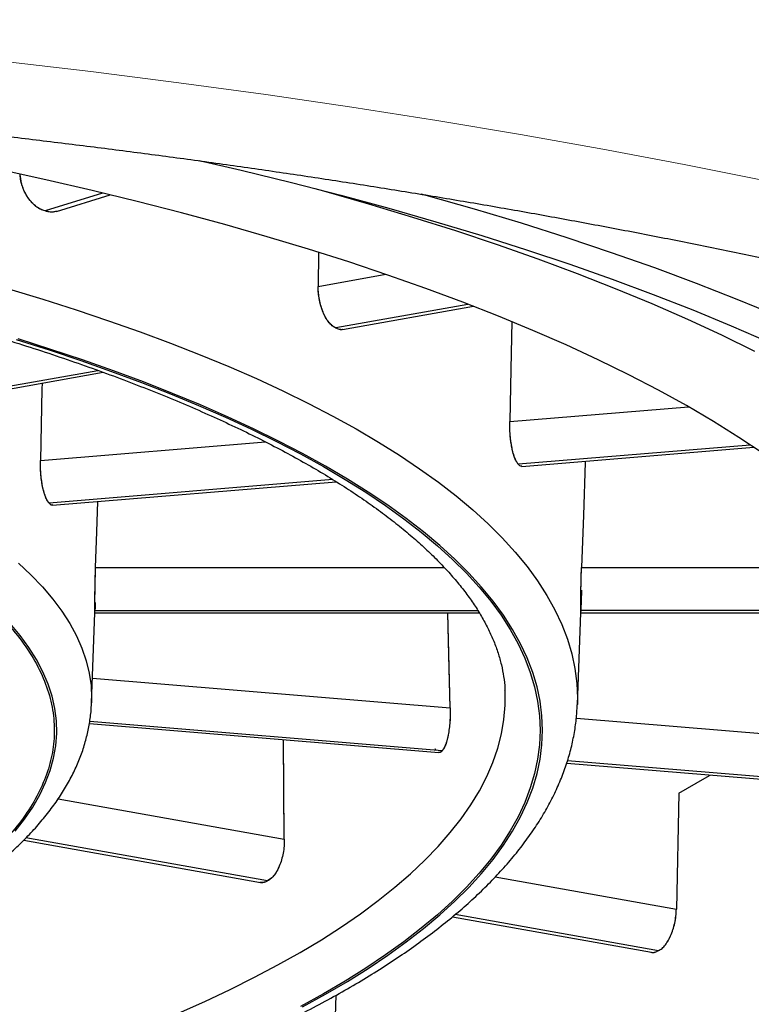
# Model space of a CAD drawing. Units: millimetres. Extents: x 8 to 838, y 12 to 878.
# Drawn here: x 413 to 416, y 770 to 774 of the extents above; entities that cross this region are included whole.
import ezdxf

# ---------------------------------------------------------------- set-up
doc = ezdxf.new("R2010")
doc.units = ezdxf.units.MM

msp = doc.modelspace()

# ---------------------------------------------------------------- linework, layer by layer
at = {"color": 7, "linetype": 'Continuous', "lineweight": 30}
for p, q in [((413.38, 773.2298), (413.1749, 773.1665)), ((413.2158, 773.1647), (413.4077, 773.2239)), ((414.1527, 773.0186), (414.1518, 772.8966)), ((414.1518, 772.8966), (414.3935, 772.9398)), ((414.6873, 772.8322), (414.2144, 772.7479)), ((414.2392, 772.7421), (414.7071, 772.8256)), ((412.7097, 772.4794), (413.3642, 772.5962)), ((412.7097, 772.4794), (413.3642, 772.5962)), ((412.7344, 772.4737), (413.3829, 772.5893)), ((414.8369, 772.413), (415.4766, 772.4659)), ((413.1582, 772.274), (413.9633, 772.3406)), ((415.6967, 772.329), (414.8678, 772.2604)), ((414.8797, 772.2529), (415.7093, 772.3216)), ((414.2044, 772.2054), (413.1895, 772.1214)), ((414.2044, 772.2054), (413.1895, 772.1214)), ((413.2013, 772.114), (414.2162, 772.198)), ((413.3557, 771.891), (414.6028, 771.891)), ((415.0936, 771.891), (416.195, 771.891)), ((413.3413, 771.4068), (413.3532, 771.7293)), ((413.3532, 771.7372), (414.7226, 771.7372)), ((413.3532, 771.7372), (414.7226, 771.7372)), ((413.3532, 771.7293), (414.7275, 771.7293)), ((414.624, 771.3894), (414.6157, 771.7293)), ((415.0787, 771.4007), (415.0909, 771.7293)), ((416.2992, 771.7372), (415.0907, 771.7372)), ((416.2992, 771.7372), (415.0907, 771.7372)), ((415.0908, 771.7293), (416.3052, 771.7293)), ((415.0913, 771.7411), (415.091, 771.7337)), ((413.3446, 771.4954), (414.624, 771.3894)), ((413.3335, 771.3327), (414.5836, 771.2292)), ((413.3349, 771.341), (414.5957, 771.2366)), ((415.0751, 771.3521), (416.1879, 771.2599)), ((414.0307, 770.9193), (414.0273, 771.2753)), ((414.5725, 771.2385), (414.5709, 771.2409)), ((415.0407, 771.1914), (416.1432, 771.1001)), ((416.1551, 771.1075), (415.0431, 771.1996)), ((416.1552, 771.1075), (415.0431, 771.1996)), ((415.4422, 771.0839), (415.4328, 770.6692)), ((413.2216, 771.0637), (414.0307, 770.9193)), ((413.0986, 770.9155), (413.9453, 770.7645)), ((413.9704, 770.7701), (413.1068, 770.9242)), ((414.7852, 770.7847), (415.4328, 770.6692)), ((414.6318, 770.642), (415.3437, 770.515)), ((415.3686, 770.5207), (414.642, 770.6503)), ((415.3686, 770.5207), (414.642, 770.6503)), ((414.2153, 770.3614), (414.2087, 770.1589))]:
    msp.add_line(p, q, dxfattribs=at)
at = {"color": 8, "linetype": 'Continuous', "lineweight": 0, "flags": 128}
msp.add_lwpolyline([(415.7468, 773.2755), (415.461, 773.3326), (415.1704, 773.3874), (414.8752, 773.4397), (414.5758, 773.4897), (414.2722, 773.5372), (413.9646, 773.5823), (413.6534, 773.6248), (413.3387, 773.6648), (413.0207, 773.7023), (412.6996, 773.7372), (412.3757, 773.7694), (412.0491, 773.7991), (411.7202, 773.826), (411.3891, 773.8503)], dxfattribs=at)
at = {"color": 7, "linetype": 'Continuous', "lineweight": 30, "flags": 128}
for points in [[(413.7263, 773.3465), (413.8765, 773.3116), (414.0564, 773.2678), (414.2325, 773.2225), (414.4047, 773.1759), (414.5729, 773.1278), (414.737, 773.0784), (414.8969, 773.0277), (415.0523, 772.9757), (415.2034, 772.9225), (415.3499, 772.8681), (415.4917, 772.8125), (415.6287, 772.7558), (415.7609, 772.698)], [(413.7263, 773.3465), (413.8765, 773.3116), (414.0564, 773.2678), (414.2325, 773.2225), (414.4047, 773.1759), (414.5729, 773.1278), (414.737, 773.0784), (414.8969, 773.0277), (415.0523, 772.9757), (415.2034, 772.9225), (415.3499, 772.8681), (415.4917, 772.8125), (415.6287, 772.7558), (415.7609, 772.698)], [(415.7427, 772.2988), (415.6565, 772.3566), (415.5653, 772.4137), (415.4693, 772.4701), (415.3686, 772.5257), (415.2632, 772.5804), (415.1532, 772.6343), (415.0387, 772.6873), (414.9197, 772.7393), (414.7964, 772.7903), (414.6688, 772.8403), (414.537, 772.8893), (414.4011, 772.9372), (414.2612, 772.984), (414.1173, 773.0296), (413.9697, 773.074), (413.8183, 773.1173), (413.6633, 773.1593), (413.5049, 773.2), (413.343, 773.2394), (413.1778, 773.2775), (413.0095, 773.3143)], [(415.7427, 772.2988), (415.6565, 772.3566), (415.5653, 772.4137), (415.4693, 772.4701), (415.3686, 772.5257), (415.2632, 772.5804), (415.1532, 772.6343), (415.0387, 772.6873), (414.9197, 772.7393), (414.7964, 772.7903), (414.6688, 772.8403), (414.537, 772.8893), (414.4011, 772.9372), (414.2612, 772.984), (414.1173, 773.0296), (413.9697, 773.074), (413.8183, 773.1173), (413.6633, 773.1593), (413.5049, 773.2), (413.343, 773.2394), (413.1778, 773.2775), (413.0095, 773.3143)], [(414.1394, 773.2468), (414.1705, 773.2382), (414.332, 773.192), (414.4895, 773.1446), (414.643, 773.0959), (414.7922, 773.046), (414.9372, 772.9949), (415.0779, 772.9427), (415.214, 772.8893), (415.3456, 772.8349), (415.4725, 772.7794), (415.5947, 772.7229), (415.712, 772.6654)], [(414.1394, 773.2468), (414.1705, 773.2382), (414.332, 773.192), (414.4895, 773.1446), (414.643, 773.0959), (414.7922, 773.046), (414.9372, 772.9949), (415.0779, 772.9427), (415.214, 772.8893), (415.3456, 772.8349), (415.4725, 772.7794), (415.5947, 772.7229), (415.712, 772.6654)], [(415.7905, 772.7921), (415.6503, 772.8501), (415.5053, 772.907), (415.3555, 772.9627), (415.201, 773.0171), (415.0419, 773.0703), (414.8784, 773.1221), (414.7106, 773.1727), (414.5385, 773.2218), (414.5201, 773.2269)], [(415.7905, 772.7921), (415.6503, 772.8501), (415.5053, 772.907), (415.3555, 772.9627), (415.201, 773.0171), (415.0419, 773.0703), (414.8784, 773.1221), (414.7106, 773.1727), (414.5385, 773.2218), (414.5201, 773.2269)], [(413.0443, 772.8874), (413.1667, 772.8505), (413.286, 772.8127), (413.402, 772.7739), (413.5147, 772.7342), (413.624, 772.6936), (413.7298, 772.6521), (413.8321, 772.6098), (413.9308, 772.5666), (414.0257, 772.5227), (414.1169, 772.4781), (414.2043, 772.4327), (414.2879, 772.3866), (414.3674, 772.3398), (414.443, 772.2925), (414.5146, 772.2445), (414.5821, 772.196), (414.6454, 772.1469), (414.7046, 772.0973), (414.7595, 772.0473), (414.8102, 771.9969), (414.8566, 771.946), (414.8987, 771.8948), (414.9364, 771.8433), (414.9698, 771.7915), (414.9987, 771.7395), (415.0232, 771.6872), (415.0433, 771.6347), (415.059, 771.5821), (415.0701, 771.5294), (415.0768, 771.4766), (415.0791, 771.4238), (415.0786, 771.3997)], [(413.0443, 772.8874), (413.1667, 772.8505), (413.286, 772.8127), (413.402, 772.7739), (413.5147, 772.7342), (413.624, 772.6936), (413.7298, 772.6521), (413.8321, 772.6098), (413.9308, 772.5666), (414.0257, 772.5227), (414.1169, 772.4781), (414.2043, 772.4327), (414.2879, 772.3866), (414.3674, 772.3398), (414.443, 772.2925), (414.5146, 772.2445), (414.5821, 772.196), (414.6454, 772.1469), (414.7046, 772.0973), (414.7595, 772.0473), (414.8102, 771.9969), (414.8566, 771.946), (414.8987, 771.8948), (414.9364, 771.8433), (414.9698, 771.7915), (414.9987, 771.7395), (415.0232, 771.6872), (415.0433, 771.6347), (415.059, 771.5821), (415.0701, 771.5294), (415.0768, 771.4766), (415.0791, 771.4238), (415.0787, 771.4007)], [(414.8449, 772.7706), (414.8411, 772.601), (414.8369, 772.413)], [(413.0722, 772.7066), (413.1891, 772.6696), (413.3027, 772.6316), (413.4131, 772.5927), (413.5202, 772.5529), (413.6239, 772.5123), (413.724, 772.4708), (413.8207, 772.4286), (413.9137, 772.3856), (414.003, 772.3418), (414.0886, 772.2973), (414.1704, 772.2522), (414.2484, 772.2064), (414.3225, 772.16), (414.3926, 772.113), (414.4587, 772.0655), (414.5207, 772.0174), (414.5786, 771.9689), (414.6325, 771.9199), (414.6821, 771.8705), (414.7276, 771.8207), (414.7688, 771.7705), (414.8057, 771.7201), (414.8384, 771.6693), (414.8668, 771.6183), (414.8908, 771.5671), (414.9105, 771.5157), (414.9258, 771.4642), (414.9367, 771.4126), (414.9433, 771.3609), (414.9455, 771.3091), (414.9433, 771.2574), (414.9367, 771.2057), (414.9258, 771.1541), (414.9105, 771.1026), (414.8908, 771.0512), (414.8668, 771), (414.8384, 770.949), (414.8057, 770.8982), (414.7688, 770.8478), (414.7276, 770.7976), (414.6821, 770.7478), (414.6325, 770.6984), (414.5786, 770.6494), (414.5207, 770.6009), (414.4587, 770.5528), (414.3926, 770.5053), (414.3225, 770.4583), (414.2484, 770.4119), (414.1705, 770.3661), (414.0886, 770.321)], [(413.0722, 772.7066), (413.1891, 772.6696), (413.3027, 772.6316), (413.4131, 772.5927), (413.5202, 772.5529), (413.6239, 772.5123), (413.724, 772.4708), (413.8207, 772.4286), (413.9137, 772.3856), (414.003, 772.3418), (414.0886, 772.2973), (414.1705, 772.2522), (414.2484, 772.2064), (414.3225, 772.16), (414.3926, 772.113), (414.4587, 772.0655), (414.5207, 772.0174), (414.5787, 771.9689), (414.6325, 771.9199), (414.6821, 771.8705), (414.7276, 771.8207), (414.7688, 771.7705), (414.8057, 771.7201), (414.8384, 771.6693), (414.8668, 771.6183), (414.8908, 771.5671), (414.9105, 771.5157), (414.9258, 771.4642), (414.9367, 771.4126), (414.9433, 771.3609), (414.9455, 771.3091), (414.9433, 771.2574), (414.9367, 771.2057), (414.9258, 771.1541), (414.9105, 771.1026), (414.8908, 771.0512), (414.8668, 771), (414.8384, 770.949), (414.8057, 770.8982), (414.7688, 770.8478), (414.7276, 770.7976), (414.6821, 770.7478), (414.6325, 770.6984), (414.5787, 770.6494), (414.5207, 770.6009), (414.4587, 770.5528), (414.3926, 770.5053), (414.3225, 770.4583), (414.2484, 770.4119), (414.1705, 770.3661), (414.0886, 770.321)], [(414.0961, 770.3196), (414.1781, 770.3648), (414.2561, 770.4107), (414.3303, 770.4571), (414.4005, 770.5042), (414.4667, 770.5518), (414.5288, 770.5999), (414.5868, 770.6485), (414.6407, 770.6976), (414.6904, 770.7471), (414.7359, 770.7969), (414.7772, 770.8471), (414.8142, 770.8977), (414.8469, 770.9485), (414.8753, 770.9996), (414.8994, 771.0508), (414.9191, 771.1023), (414.9344, 771.1539), (414.9454, 771.2056), (414.952, 771.2573), (414.9542, 771.3091), (414.952, 771.3609), (414.9454, 771.4127), (414.9344, 771.4644), (414.9191, 771.516), (414.8994, 771.5675), (414.8753, 771.6187), (414.8469, 771.6698), (414.8142, 771.7206), (414.7772, 771.7711), (414.7359, 771.8214), (414.6904, 771.8712), (414.6407, 771.9207), (414.5868, 771.9698), (414.5288, 772.0184), (414.4667, 772.0665), (414.4005, 772.1141), (414.3303, 772.1611), (414.2561, 772.2076), (414.1781, 772.2535), (414.0961, 772.2987), (414.0104, 772.3432), (413.921, 772.387), (413.8278, 772.4301), (413.731, 772.4724), (413.6307, 772.5139), (413.5269, 772.5546), (413.4197, 772.5944), (413.3092, 772.6334), (413.1954, 772.6714), (413.0784, 772.7085)], [(414.0961, 770.3196), (414.1781, 770.3648), (414.2561, 770.4107), (414.3303, 770.4571), (414.4005, 770.5042), (414.4667, 770.5518), (414.5288, 770.5999), (414.5868, 770.6485), (414.6407, 770.6976), (414.6904, 770.7471), (414.7359, 770.7969), (414.7772, 770.8471), (414.8142, 770.8977), (414.8469, 770.9485), (414.8753, 770.9996), (414.8994, 771.0508), (414.9191, 771.1023), (414.9344, 771.1539), (414.9454, 771.2056), (414.952, 771.2573), (414.9542, 771.3091), (414.952, 771.3609), (414.9454, 771.4127), (414.9344, 771.4644), (414.9191, 771.516), (414.8994, 771.5675), (414.8753, 771.6187), (414.8469, 771.6698), (414.8142, 771.7206), (414.7772, 771.7711), (414.7359, 771.8214), (414.6904, 771.8712), (414.6407, 771.9207), (414.5868, 771.9698), (414.5288, 772.0184), (414.4667, 772.0665), (414.4005, 772.1141), (414.3303, 772.1611), (414.2561, 772.2076), (414.1781, 772.2535), (414.0961, 772.2987), (414.0104, 772.3432), (413.921, 772.387), (413.8278, 772.4301), (413.731, 772.4724), (413.6307, 772.5139), (413.5269, 772.5546), (413.4197, 772.5944), (413.3092, 772.6334), (413.1954, 772.6714), (413.0784, 772.7085)], [(413.1643, 772.5503), (413.1638, 772.5292), (413.161, 772.4016), (413.1582, 772.274)], [(415.1072, 772.2718), (415.107, 772.2662), (415.1003, 772.0786), (415.0936, 771.891)], [(413.3557, 771.891), (413.3602, 772.0183), (413.364, 772.1274)], [(413.0795, 771.9069), (413.1246, 771.8644), (413.1656, 771.8215), (413.2023, 771.7782), (413.2349, 771.7346), (413.2631, 771.6907), (413.287, 771.6466), (413.3066, 771.6023), (413.3219, 771.5578), (413.3328, 771.5132), (413.3394, 771.4686), (413.3416, 771.4238), (413.3413, 771.4068)], [(413.0795, 771.9069), (413.1246, 771.8644), (413.1656, 771.8215), (413.2023, 771.7782), (413.2349, 771.7346), (413.2631, 771.6907), (413.287, 771.6466), (413.3066, 771.6023), (413.3219, 771.5578), (413.3328, 771.5132), (413.3394, 771.4686), (413.3416, 771.4238), (413.3413, 771.4068)], [(414.624, 771.3894), (414.6195, 771.5775), (414.6158, 771.7293)], [(413.0683, 770.9484), (413.1019, 770.9913), (413.1313, 771.0346), (413.1564, 771.0781), (413.1771, 771.1218), (413.1935, 771.1657), (413.2056, 771.2098), (413.2132, 771.2539), (413.2165, 771.2981), (413.2154, 771.3423), (413.21, 771.3865), (413.2001, 771.4306), (413.1859, 771.4745), (413.1673, 771.5184), (413.1444, 771.562), (413.1171, 771.6054), (413.0856, 771.6485), (413.0498, 771.6913)], [(413.0683, 770.9484), (413.1019, 770.9913), (413.1313, 771.0346), (413.1564, 771.0781), (413.1771, 771.1218), (413.1935, 771.1657), (413.2056, 771.2098), (413.2132, 771.2539), (413.2165, 771.2981), (413.2154, 771.3423), (413.21, 771.3865), (413.2001, 771.4306), (413.1859, 771.4745), (413.1673, 771.5184), (413.1444, 771.562), (413.1171, 771.6054), (413.0856, 771.6485), (413.0498, 771.6913)], [(413.652, 770.2973), (413.7465, 770.3393), (413.8373, 770.3821), (413.9244, 770.4256), (414.0078, 770.4698), (414.0874, 770.5146), (414.1632, 770.5601), (414.235, 770.6062), (414.3029, 770.6528), (414.3667, 770.7), (414.4265, 770.7477), (414.4822, 770.7959), (414.5338, 770.8445), (414.5812, 770.8935), (414.6244, 770.9429), (414.6634, 770.9926), (414.6981, 771.0427), (414.7285, 771.0929), (414.7546, 771.1435), (414.7764, 771.1942), (414.7938, 771.245), (414.8069, 771.296), (414.8157, 771.3471), (414.82, 771.3983), (414.82, 771.4494), (414.8199, 771.4513)], [(413.652, 770.2973), (413.7465, 770.3393), (413.8373, 770.3821), (413.9244, 770.4256), (414.0078, 770.4698), (414.0874, 770.5146), (414.1632, 770.5601), (414.235, 770.6062), (414.3029, 770.6528), (414.3667, 770.7), (414.4265, 770.7477), (414.4822, 770.7959), (414.5338, 770.8445), (414.5812, 770.8935), (414.6244, 770.9429), (414.6634, 770.9926), (414.6981, 771.0427), (414.7285, 771.0929), (414.7546, 771.1435), (414.7764, 771.1942), (414.7938, 771.245), (414.8069, 771.296), (414.8157, 771.3471), (414.82, 771.3983), (414.82, 771.4494), (414.8199, 771.4513)], [(414.0307, 770.9193), (414.029, 771.1077), (414.0274, 771.2753)], [(415.4422, 771.0839), (415.5347, 771.1372), (415.5541, 771.1489)], [(415.4422, 771.0839), (415.5347, 771.1372), (415.5541, 771.1489)]]:
    msp.add_lwpolyline(points, dxfattribs=at)
at = {"color": 7, "linetype": 'Continuous', "lineweight": 30}
for points, knots in [([(398.2129, 772.0452), (398.2199, 772.0483), (398.2689, 772.0698), (398.363, 772.1091), (398.4953, 772.1632), (398.6312, 772.2165), (398.7701, 772.2691), (398.9122, 772.3211), (399.0573, 772.3723), (399.2054, 772.4228), (399.3566, 772.4726), (399.5106, 772.5215), (399.6675, 772.5697), (399.8273, 772.617), (399.9898, 772.6635), (400.155, 772.7091), (400.3229, 772.7539), (400.4934, 772.7978), (400.6664, 772.8408), (400.8419, 772.8828), (401.0199, 772.9239), (401.2003, 772.9641), (401.383, 773.0033), (401.5679, 773.0415), (401.7551, 773.0787), (401.9444, 773.1149), (402.1358, 773.1501), (402.3292, 773.1843), (402.5246, 773.2174), (402.7219, 773.2495), (402.921, 773.2805), (403.1219, 773.3104), (403.3245, 773.3392), (403.5288, 773.367), (403.7346, 773.3936), (403.942, 773.4191), (404.1508, 773.4435), (404.361, 773.4668), (404.5725, 773.4889), (404.7853, 773.5099), (404.9992, 773.5297), (405.2143, 773.5484), (405.4304, 773.5659), (405.6475, 773.5822), (405.8655, 773.5973), (406.0844, 773.6113), (406.304, 773.6241), (406.5244, 773.6357), (406.7454, 773.646), (406.9669, 773.6552), (407.189, 773.6632), (407.4114, 773.67), (407.6343, 773.6755), (407.8574, 773.6799), (408.0807, 773.6831), (408.3042, 773.685), (408.5278, 773.6857), (408.7514, 773.6852), (408.9749, 773.6835), (409.1983, 773.6806), (409.4214, 773.6765), (409.6443, 773.6712), (409.8669, 773.6646), (410.089, 773.6569), (410.3107, 773.6479), (410.5318, 773.6378), (410.7523, 773.6264), (410.9721, 773.6139), (411.1911, 773.6002), (411.4093, 773.5853), (411.6266, 773.5692), (411.843, 773.5519), (412.0583, 773.5335), (412.2725, 773.5139), (412.4855, 773.4931), (412.6973, 773.4712), (412.9078, 773.4482), (413.1169, 773.424), (413.3245, 773.3987), (413.5307, 773.3723), (413.7353, 773.3448), (413.9383, 773.3161), (414.1396, 773.2864), (414.3391, 773.2556), (414.5368, 773.2237), (414.7326, 773.1908), (414.9264, 773.1569), (415.1182, 773.1218), (415.308, 773.0858), (415.4956, 773.0488), (415.6811, 773.0108), (415.8642, 772.9717), (416.0451, 772.9317), (416.2236, 772.8908), (416.3997, 772.8489), (416.5733, 772.8061), (416.7443, 772.7624), (416.9128, 772.7178), (417.0786, 772.6723), (417.2417, 772.6259), (417.402, 772.5787), (417.5595, 772.5307), (417.7142, 772.4819), (417.866, 772.4323), (418.0148, 772.3819), (418.1606, 772.3307), (418.3033, 772.2789), (418.4429, 772.2263), (418.5794, 772.1731), (418.7125, 772.1191), (418.8129, 772.0774), (418.8677, 772.0534), (418.8805, 772.0479)], [0, 0, 0, 0, 0.001524, 0.010678, 0.019837, 0.029001, 0.038169, 0.047341, 0.056518, 0.065699, 0.074883, 0.084071, 0.093262, 0.102456, 0.111653, 0.120854, 0.130057, 0.139262, 0.14847, 0.15768, 0.166893, 0.176107, 0.185323, 0.194542, 0.203762, 0.212983, 0.222207, 0.231431, 0.240657, 0.249885, 0.259113, 0.268343, 0.277574, 0.286806, 0.296039, 0.305273, 0.314507, 0.323743, 0.332979, 0.342216, 0.351453, 0.360692, 0.36993, 0.37917, 0.388409, 0.39765, 0.40689, 0.416131, 0.425372, 0.434614, 0.443856, 0.453098, 0.46234, 0.471583, 0.480825, 0.490068, 0.499311, 0.508553, 0.517796, 0.527039, 0.536281, 0.545524, 0.554766, 0.564009, 0.57325, 0.582492, 0.591734, 0.600975, 0.610216, 0.619456, 0.628696, 0.637935, 0.647174, 0.656413, 0.665651, 0.674888, 0.684125, 0.69336, 0.702595, 0.71183, 0.721063, 0.730295, 0.739527, 0.748757, 0.757986, 0.767215, 0.776441, 0.785667, 0.794891, 0.804113, 0.813334, 0.822554, 0.831771, 0.840987, 0.8502, 0.859412, 0.868621, 0.877828, 0.887033, 0.896235, 0.905434, 0.91463, 0.923823, 0.933013, 0.9422, 0.951383, 0.960562, 0.969738, 0.978909, 0.988075, 0.997238, 1, 1, 1, 1]), ([(402.2796, 771.4469), (402.2805, 771.4607), (402.2822, 771.489), (402.2897, 771.532), (402.3009, 771.5756), (402.3159, 771.6191), (402.3347, 771.6623), (402.357, 771.7053), (402.383, 771.7481), (402.4125, 771.7909), (402.4457, 771.8337), (402.4825, 771.8763), (402.5229, 771.919), (402.567, 771.9616), (402.6148, 772.0041), (402.6662, 772.0466), (402.7214, 772.0888), (402.7802, 772.1309), (402.8426, 772.1728), (402.9087, 772.2143), (402.9784, 772.2556), (403.0516, 772.2965), (403.1284, 772.337), (403.2086, 772.377), (403.2923, 772.4165), (403.3794, 772.4555), (403.4697, 772.494), (403.5634, 772.5318), (403.6602, 772.569), (403.7602, 772.6055), (403.8632, 772.6413), (403.9693, 772.6764), (404.0783, 772.7107), (404.1901, 772.7442), (404.3048, 772.7769), (404.4222, 772.8087), (404.5422, 772.8397), (404.6647, 772.8697), (404.7898, 772.8989), (404.9172, 772.9271), (405.047, 772.9543), (405.179, 772.9805), (405.3131, 773.0058), (405.4493, 773.03), (405.5875, 773.0532), (405.7275, 773.0753), (405.8694, 773.0964), (406.0129, 773.1164), (406.1581, 773.1352), (406.3048, 773.153), (406.4529, 773.1696), (406.6023, 773.1851), (406.7529, 773.1995), (406.9048, 773.2127), (407.0576, 773.2247), (407.2114, 773.2356), (407.366, 773.2452), (407.5214, 773.2537), (407.6775, 773.261), (407.834, 773.2671), (407.9911, 773.272), (408.1485, 773.2757), (408.3061, 773.2782), (408.464, 773.2794), (408.6218, 773.2795), (408.7796, 773.2783), (408.9373, 773.2759), (409.0948, 773.2724), (409.2518, 773.2676), (409.4085, 773.2616), (409.5646, 773.2544), (409.72, 773.246), (409.8748, 773.2365), (410.0287, 773.2257), (410.1816, 773.2138), (410.3335, 773.2007), (410.4843, 773.1864), (410.6339, 773.171), (410.7821, 773.1545), (410.929, 773.1368), (411.0743, 773.118), (411.218, 773.0982), (411.36, 773.0772), (411.5003, 773.0551), (411.6387, 773.032), (411.7751, 773.0079), (411.9095, 772.9827), (412.0417, 772.9565), (412.1717, 772.9294), (412.2994, 772.9012), (412.4247, 772.8722), (412.5476, 772.8422), (412.6679, 772.8112), (412.7855, 772.7795), (412.9005, 772.7468), (413.0127, 772.7133), (413.122, 772.6791), (413.2284, 772.644), (413.3318, 772.6082), (413.4321, 772.5717), (413.5293, 772.5345), (413.6233, 772.4967), (413.714, 772.4583), (413.8014, 772.4192), (413.8855, 772.3797), (413.9661, 772.3396), (414.0432, 772.2991), (414.1168, 772.2582), (414.1868, 772.2169), (414.2531, 772.1753), (414.3159, 772.1334), (414.3749, 772.0913), (414.4303, 772.049), (414.4819, 772.0067), (414.5298, 771.9642), (414.574, 771.9218), (414.6144, 771.8794), (414.6512, 771.837), (414.6843, 771.7948), (414.7137, 771.7527), (414.7395, 771.7107), (414.7618, 771.6688), (414.7806, 771.627), (414.7958, 771.585), (414.8076, 771.5429), (414.8155, 771.5005), (414.8196, 771.4682), (414.8197, 771.4499), (414.8198, 771.4459)], [0, 0, 0, 0, 0.008381, 0.017188, 0.025878, 0.034414, 0.042793, 0.051029, 0.059147, 0.067172, 0.075128, 0.083032, 0.090902, 0.098749, 0.106582, 0.114409, 0.122234, 0.13006, 0.13789, 0.145726, 0.153569, 0.161421, 0.16928, 0.177149, 0.185026, 0.192911, 0.200804, 0.208705, 0.216613, 0.224528, 0.232449, 0.240376, 0.248308, 0.256246, 0.264188, 0.272135, 0.280085, 0.28804, 0.295998, 0.303959, 0.311923, 0.31989, 0.32786, 0.335832, 0.343806, 0.351782, 0.35976, 0.367739, 0.37572, 0.383703, 0.391687, 0.399672, 0.407658, 0.415645, 0.423633, 0.431622, 0.439611, 0.447601, 0.455592, 0.463583, 0.471574, 0.479566, 0.487558, 0.49555, 0.503542, 0.511535, 0.519527, 0.527519, 0.535511, 0.543502, 0.551493, 0.559484, 0.567474, 0.575464, 0.583453, 0.591441, 0.599429, 0.607415, 0.615401, 0.623385, 0.631368, 0.63935, 0.64733, 0.655309, 0.663285, 0.67126, 0.679233, 0.687204, 0.695172, 0.703138, 0.7111, 0.71906, 0.727016, 0.734969, 0.742918, 0.750862, 0.758803, 0.766738, 0.774668, 0.782592, 0.790511, 0.798422, 0.806327, 0.814225, 0.822115, 0.829996, 0.837869, 0.845734, 0.853589, 0.861436, 0.869274, 0.877105, 0.884929, 0.892749, 0.900568, 0.908387, 0.916213, 0.924051, 0.931912, 0.939806, 0.947749, 0.955759, 0.963857, 0.972067, 0.980411, 0.988907, 0.997556, 1, 1, 1, 1]), ([(413.1711, 773.1675), (413.1653, 773.1697), (413.1541, 773.1739), (413.1379, 773.1854), (413.1231, 773.2005), (413.1101, 773.2191), (413.0991, 773.2398), (413.0911, 773.2621), (413.0866, 773.2815), (413.0859, 773.2932), (413.0857, 773.2972)], [0, 0, 0, 0, 0.136038, 0.266895, 0.39769, 0.533549, 0.66917, 0.800066, 0.931312, 1, 1, 1, 1]), ([(413.1711, 773.1675), (413.165, 773.1699), (413.1531, 773.1745), (413.1362, 773.1873), (413.121, 773.2033), (413.1081, 773.2223), (413.098, 773.2431), (413.089, 773.2681), (413.0874, 773.2864), (413.0865, 773.297)], [0, 0, 0, 0, 0.143433, 0.284091, 0.421977, 0.557091, 0.689437, 0.819015, 1, 1, 1, 1]), ([(413.2143, 773.1648), (413.2117, 773.164), (413.2036, 773.1614), (413.1889, 773.1619), (413.177, 773.166), (413.1711, 773.168)], [0, 0, 0, 0, 0.193627, 0.596808, 1, 1, 1, 1]), ([(413.2156, 773.1653), (413.2131, 773.1644), (413.205, 773.1613), (413.1927, 773.1619), (413.1803, 773.1644), (413.1741, 773.1668), (413.1711, 773.168)], [0, 0, 0, 0, 0.181095, 0.593531, 0.803265, 1, 1, 1, 1]), ([(414.2117, 772.7492), (414.2076, 772.7517), (414.1996, 772.7567), (414.1883, 772.7693), (414.1779, 772.7855), (414.1688, 772.805), (414.1611, 772.8264), (414.1556, 772.8493), (414.1522, 772.873), (414.1519, 772.8887), (414.1518, 772.8966)], [0, 0, 0, 0, 0.127383, 0.249914, 0.372388, 0.499603, 0.626595, 0.749163, 0.872059, 1, 1, 1, 1]), ([(414.2117, 772.7492), (414.2074, 772.752), (414.199, 772.7574), (414.187, 772.7714), (414.1764, 772.7885), (414.1674, 772.8083), (414.1603, 772.8299), (414.1535, 772.8595), (414.1524, 772.8819), (414.1518, 772.8966)], [0, 0, 0, 0, 0.134198, 0.265799, 0.394802, 0.521211, 0.645027, 0.766252, 1, 1, 1, 1]), ([(408.5498, 772.7486), (408.6351, 772.7481), (408.8056, 772.7472), (409.0608, 772.7405), (409.3146, 772.7297), (409.5662, 772.7146), (409.8148, 772.6952), (410.0596, 772.6717), (410.2998, 772.6441), (410.5384, 772.6119), (410.7744, 772.575), (411.0065, 772.5333), (411.2304, 772.4876), (411.4454, 772.438), (411.6507, 772.3846), (411.8428, 772.3285), (412.0215, 772.27), (412.1869, 772.2096), (412.3414, 772.1464), (412.4844, 772.0807), (412.6155, 772.0127), (412.7344, 771.9426), (412.8407, 771.8706), (412.9355, 771.7957), (413.0179, 771.718), (413.0868, 771.6379), (413.1407, 771.5566), (413.1793, 771.4746), (413.2027, 771.392), (413.2105, 771.3104), (413.2035, 771.23), (413.1826, 771.1511), (413.1476, 771.0727), (413.0987, 770.9951), (413.036, 770.9183), (412.9597, 770.8428), (412.8701, 770.7686), (412.7657, 770.6949), (412.6462, 770.622), (412.5112, 770.5503), (412.3632, 770.4811), (412.2024, 770.4146), (412.0296, 770.3511), (411.8481, 770.2916), (411.659, 770.2363), (411.4635, 770.1851), (411.2592, 770.1373), (411.0467, 770.0931), (410.8268, 770.0525), (410.5999, 770.0157), (410.3669, 769.9829), (410.1247, 769.9536), (409.8736, 769.9282), (409.6142, 769.907), (409.3513, 769.8904), (409.0857, 769.8786), (408.8182, 769.8711), (408.6393, 769.8702), (408.5498, 769.8697)], [0, 0, 0, 0, 0.017476, 0.034969, 0.052472, 0.069982, 0.087494, 0.105005, 0.122515, 0.140022, 0.15836, 0.176694, 0.195027, 0.213358, 0.231688, 0.250017, 0.267514, 0.285012, 0.302511, 0.320011, 0.337511, 0.355012, 0.372513, 0.390014, 0.408348, 0.42668, 0.445011, 0.46334, 0.481668, 0.499995, 0.517487, 0.534979, 0.552472, 0.569965, 0.58746, 0.604957, 0.622456, 0.639958, 0.658296, 0.676637, 0.694979, 0.713323, 0.731667, 0.75001, 0.767519, 0.785026, 0.80253, 0.820031, 0.837529, 0.855025, 0.872519, 0.890011, 0.908336, 0.926662, 0.944991, 0.963323, 0.981659, 1, 1, 1, 1]), ([(408.5498, 772.7486), (408.6351, 772.7481), (408.8056, 772.7472), (409.0608, 772.7405), (409.3146, 772.7297), (409.5662, 772.7146), (409.8148, 772.6952), (410.0596, 772.6717), (410.2998, 772.6441), (410.5384, 772.6119), (410.7744, 772.575), (411.0065, 772.5333), (411.2304, 772.4876), (411.4454, 772.438), (411.6507, 772.3846), (411.8428, 772.3285), (412.0215, 772.27), (412.1869, 772.2096), (412.3414, 772.1464), (412.4844, 772.0807), (412.6155, 772.0127), (412.7344, 771.9426), (412.8407, 771.8706), (412.9355, 771.7957), (413.0179, 771.718), (413.0868, 771.6379), (413.1407, 771.5566), (413.1793, 771.4746), (413.2027, 771.392), (413.2105, 771.3104), (413.2035, 771.23), (413.1826, 771.1511), (413.1476, 771.0727), (413.0987, 770.9951), (413.036, 770.9183), (412.9597, 770.8428), (412.8701, 770.7686), (412.7657, 770.6949), (412.6462, 770.622), (412.5112, 770.5503), (412.3632, 770.4811), (412.2024, 770.4146), (412.0296, 770.3511), (411.8481, 770.2916), (411.659, 770.2363), (411.4635, 770.1851), (411.2592, 770.1373), (411.0467, 770.0931), (410.8268, 770.0525), (410.5999, 770.0157), (410.3669, 769.9829), (410.1247, 769.9536), (409.8736, 769.9282), (409.6142, 769.907), (409.3513, 769.8904), (409.0857, 769.8786), (408.8182, 769.8711), (408.6393, 769.8702), (408.5498, 769.8697)], [0, 0, 0, 0, 0.017476, 0.034969, 0.052472, 0.069982, 0.087494, 0.105005, 0.122515, 0.140022, 0.15836, 0.176694, 0.195027, 0.213358, 0.231688, 0.250017, 0.267514, 0.285012, 0.302511, 0.320011, 0.337511, 0.355012, 0.372513, 0.390014, 0.408348, 0.42668, 0.445011, 0.46334, 0.481668, 0.499995, 0.517487, 0.534979, 0.552472, 0.569965, 0.58746, 0.604957, 0.622456, 0.639958, 0.658296, 0.676637, 0.694979, 0.713323, 0.731667, 0.75001, 0.767519, 0.785026, 0.80253, 0.820031, 0.837529, 0.855025, 0.872519, 0.890011, 0.908336, 0.926662, 0.944991, 0.963323, 0.981659, 1, 1, 1, 1]), ([(414.2325, 772.7423), (414.2298, 772.7424), (414.2229, 772.7426), (414.2159, 772.747), (414.2117, 772.7496)], [0, 0, 0, 0, 0.399833, 1, 1, 1, 1]), ([(414.2391, 772.7424), (414.2387, 772.7422), (414.2342, 772.7405), (414.227, 772.7422), (414.2182, 772.7454), (414.2138, 772.7483), (414.2117, 772.7496)], [0, 0, 0, 0, 0.049334, 0.52813, 0.771611, 1, 1, 1, 1]), ([(414.8664, 772.2619), (414.8643, 772.2647), (414.8602, 772.2702), (414.8543, 772.2835), (414.8491, 772.3003), (414.8445, 772.3203), (414.8407, 772.3422), (414.8382, 772.3654), (414.8367, 772.3893), (414.8369, 772.405), (414.8369, 772.413)], [0, 0, 0, 0, 0.127383, 0.249914, 0.372388, 0.499603, 0.626595, 0.749163, 0.872059, 1, 1, 1, 1]), ([(414.8664, 772.2619), (414.8642, 772.2649), (414.8598, 772.2709), (414.8537, 772.2856), (414.8484, 772.3033), (414.8439, 772.3237), (414.8404, 772.3457), (414.8372, 772.3757), (414.837, 772.3982), (414.8369, 772.413)], [0, 0, 0, 0, 0.13419, 0.265785, 0.394785, 0.521193, 0.64501, 0.766238, 1, 1, 1, 1]), ([(413.191, 772.1201), (413.1888, 772.1224), (413.1844, 772.1269), (413.178, 772.1398), (413.1721, 772.1563), (413.1669, 772.1765), (413.1627, 772.1993), (413.1598, 772.2238), (413.158, 772.2492), (413.1581, 772.2657), (413.1582, 772.274)], [0, 0, 0, 0, 0.124985, 0.249768, 0.37487, 0.499655, 0.624601, 0.749583, 0.87477, 1, 1, 1, 1]), ([(413.1895, 772.1214), (413.1874, 772.124), (413.1828, 772.1295), (413.1761, 772.1445), (413.17, 772.1639), (413.1651, 772.186), (413.1615, 772.209), (413.1584, 772.2385), (413.1583, 772.2601), (413.1582, 772.274)], [0, 0, 0, 0, 0.1257036, 0.2719605, 0.4111375, 0.5432321, 0.6682424, 0.786167, 1, 1, 1, 1]), ([(414.8794, 772.2529), (414.8773, 772.2532), (414.873, 772.2538), (414.8686, 772.2595), (414.8664, 772.2623)], [0, 0, 0, 0, 0.4999936, 1, 1, 1, 1]), ([(414.8796, 772.2531), (414.8775, 772.2533), (414.8742, 772.2537), (414.8698, 772.2578), (414.8675, 772.2608), (414.8664, 772.2623)], [0, 0, 0, 0, 0.4888066, 0.7525778, 1, 1, 1, 1]), ([(413.2013, 772.1147), (413.2002, 772.1144), (413.1969, 772.1136), (413.1934, 772.1172), (413.191, 772.1197)], [0, 0, 0, 0, 0.306482, 1, 1, 1, 1]), ([(413.2023, 772.114), (413.2006, 772.1139), (413.1969, 772.1136), (413.1931, 772.1175), (413.191, 772.1197)], [0, 0, 0, 0, 0.4553795, 1, 1, 1, 1]), ([(413.3532, 771.7388), (413.3532, 771.7423), (413.3532, 771.7491), (413.3533, 771.7657), (413.3535, 771.7852), (413.3538, 771.8129), (413.3544, 771.8495), (413.3553, 771.8777), (413.3557, 771.891)], [0, 0, 0, 0, 0.147614, 0.288829, 0.423643, 0.552054, 0.788694, 1, 1, 1, 1]), ([(413.3532, 771.7388), (413.3532, 771.7417), (413.3532, 771.7473), (413.3532, 771.7609), (413.3533, 771.7779), (413.3535, 771.7981), (413.3538, 771.8202), (413.3543, 771.8436), (413.3549, 771.8675), (413.3554, 771.883), (413.3557, 771.891)], [0, 0, 0, 0, 0.127369, 0.249883, 0.372336, 0.499528, 0.627126, 0.749875, 0.872567, 1, 1, 1, 1]), ([(415.0907, 771.7388), (415.0907, 771.7417), (415.0907, 771.7473), (415.0908, 771.7609), (415.091, 771.7779), (415.0913, 771.7981), (415.0917, 771.8202), (415.0922, 771.8434), (415.0928, 771.8674), (415.0934, 771.883), (415.0936, 771.891)], [0, 0, 0, 0, 0.127383, 0.249914, 0.372388, 0.499603, 0.626595, 0.749163, 0.872059, 1, 1, 1, 1]), ([(415.0907, 771.7388), (415.0907, 771.7419), (415.0907, 771.7481), (415.0908, 771.763), (415.0911, 771.781), (415.0914, 771.8015), (415.0918, 771.8236), (415.0924, 771.8537), (415.0932, 771.8762), (415.0936, 771.891)], [0, 0, 0, 0, 0.134198, 0.265799, 0.394802, 0.521211, 0.645027, 0.766252, 1, 1, 1, 1]), ([(415.0936, 771.8104), (415.0933, 771.8025), (415.0928, 771.787), (415.0921, 771.7671), (415.0916, 771.7506), (415.0913, 771.7432), (415.0912, 771.7395)], [0, 0, 0, 0, 0.256577, 0.501696, 0.745941, 1, 1, 1, 1]), ([(413.3542, 771.7665), (413.3541, 771.7613), (413.3538, 771.7505), (413.3535, 771.741), (413.3535, 771.7379), (413.3534, 771.7372)], [0, 0, 0, 0, 0.41127, 0.865359, 1, 1, 1, 1]), ([(413.3533, 771.73), (413.3532, 771.7297), (413.3532, 771.7285), (413.3532, 771.7309), (413.3532, 771.7365), (413.3532, 771.7392)], [0, 0, 0, 0, 0.118249, 0.559115, 1, 1, 1, 1]), ([(413.3533, 771.7299), (413.3532, 771.73), (413.3532, 771.7302), (413.3532, 771.7349), (413.3532, 771.7372)], [0, 0, 0, 0, 0.497828, 1, 1, 1, 1]), ([(415.0908, 771.7296), (415.0908, 771.7299), (415.0907, 771.7304), (415.0907, 771.7345), (415.0907, 771.7377), (415.0907, 771.7392)], [0, 0, 0, 0, 0.475691, 0.74623, 1, 1, 1, 1]), ([(415.0908, 771.7296), (415.0908, 771.7295), (415.0907, 771.7285), (415.0907, 771.731), (415.0907, 771.7365), (415.0907, 771.7392)], [0, 0, 0, 0, 0.046311, 0.523149, 1, 1, 1, 1]), ([(408.5498, 768.3812), (408.5832, 768.3812), (408.6801, 768.3813), (408.8403, 768.3824), (409.0304, 768.3849), (409.2203, 768.3887), (409.41, 768.3936), (409.5993, 768.3998), (409.7881, 768.4072), (409.9765, 768.4159), (410.1642, 768.4257), (410.3513, 768.4368), (410.5376, 768.4491), (410.7231, 768.4626), (410.9077, 768.4773), (411.0913, 768.4932), (411.2739, 768.5103), (411.4553, 768.5286), (411.6355, 768.548), (411.8145, 768.5687), (411.9921, 768.5905), (412.1683, 768.6134), (412.343, 768.6376), (412.5161, 768.6628), (412.6876, 768.6892), (412.8574, 768.7168), (413.0254, 768.7454), (413.1916, 768.7752), (413.3559, 768.8061), (413.5183, 768.838), (413.6786, 768.8711), (413.8368, 768.9052), (413.9928, 768.9404), (414.1467, 768.9767), (414.2982, 769.014), (414.4475, 769.0523), (414.5943, 769.0917), (414.7387, 769.1322), (414.8807, 769.1736), (415.02, 769.2161), (415.1568, 769.2596), (415.291, 769.304), (415.4224, 769.3495), (415.5511, 769.396), (415.677, 769.4435), (415.8001, 769.492), (415.9203, 769.5415), (416.0376, 769.592), (416.1519, 769.6435), (416.2633, 769.696), (416.3716, 769.7495), (416.4768, 769.8041), (416.5788, 769.8598), (416.6777, 769.9165), (416.7733, 769.9743), (416.8656, 770.0331), (416.9546, 770.0931), (417.0401, 770.1542), (417.1221, 770.2164), (417.2004, 770.2797), (417.275, 770.3441), (417.3457, 770.4095), (417.4125, 770.4759), (417.4752, 770.5433), (417.5337, 770.6114), (417.5879, 770.6803), (417.6377, 770.7497), (417.6831, 770.8197), (417.7242, 770.89), (417.7608, 770.9606), (417.793, 771.0314), (417.8208, 771.1023), (417.8444, 771.1733), (417.8638, 771.2443), (417.879, 771.3152), (417.8902, 771.386), (417.8971, 771.4568), (417.9001, 771.5104), (417.8996, 771.5404), (417.8994, 771.5468)], [0, 0, 0, 0, 0.0069592, 0.0201735, 0.0333882, 0.0466033, 0.0598188, 0.073035, 0.0862521, 0.0994703, 0.1126898, 0.1259108, 0.1391334, 0.152358, 0.1655847, 0.1788137, 0.1920453, 0.2052798, 0.2185174, 0.2317583, 0.2450028, 0.2582514, 0.2715041, 0.2847615, 0.2980238, 0.3112915, 0.3245648, 0.3378443, 0.3511303, 0.3644234, 0.377724, 0.3910327, 0.40435, 0.4176766, 0.4310132, 0.4443603, 0.4577188, 0.4710894, 0.484473, 0.4978705, 0.5112828, 0.5247109, 0.5381559, 0.5516188, 0.5651007, 0.5786028, 0.5921262, 0.6056721, 0.6192414, 0.6328352, 0.646454, 0.6600985, 0.6737685, 0.6874635, 0.7011821, 0.7149219, 0.7286788, 0.7424474, 0.7562183, 0.769978, 0.7837119, 0.7974019, 0.8110267, 0.8245626, 0.8379844, 0.8512667, 0.8643866, 0.8773248, 0.8900679, 0.9026089, 0.9149481, 0.9270924, 0.9390549, 0.9508534, 0.9625097, 0.9740486, 0.9854965, 0.9968813, 1, 1, 1, 1]), ([(402.0215, 771.3996), (402.0217, 771.3925), (402.0222, 771.3675), (402.0273, 771.3246), (402.0366, 771.271), (402.0501, 771.2176), (402.0674, 771.1643), (402.0887, 771.1112), (402.1141, 771.0582), (402.1434, 771.0055), (402.1768, 770.953), (402.2142, 770.9008), (402.2557, 770.849), (402.3012, 770.7975), (402.3507, 770.7466), (402.404, 770.6962), (402.4612, 770.6464), (402.5222, 770.5973), (402.5869, 770.5489), (402.6552, 770.5012), (402.727, 770.4542), (402.8023, 770.408), (402.881, 770.3626), (402.9631, 770.318), (403.0485, 770.2742), (403.1371, 770.2312), (403.2289, 770.189), (403.3238, 770.1476), (403.4219, 770.1071), (403.5229, 770.0675), (403.6269, 770.0287), (403.7338, 769.9908), (403.8435, 769.9538), (403.9561, 769.9177), (404.0713, 769.8825), (404.1892, 769.8483), (404.3096, 769.8151), (404.4326, 769.7828), (404.558, 769.7515), (404.6858, 769.7212), (404.8159, 769.6919), (404.9482, 769.6636), (405.0826, 769.6364), (405.2191, 769.6103), (405.3576, 769.5852), (405.498, 769.5612), (405.6402, 769.5382), (405.7842, 769.5164), (405.9298, 769.4958), (406.0769, 769.4762), (406.2256, 769.4578), (406.3756, 769.4405), (406.5269, 769.4244), (406.6795, 769.4095), (406.8331, 769.3957), (406.9878, 769.3832), (407.1434, 769.3718), (407.2999, 769.3616), (407.4571, 769.3526), (407.615, 769.3448), (407.7734, 769.3383), (407.9323, 769.3329), (408.0915, 769.3288), (408.2511, 769.3259), (408.4108, 769.3242), (408.5706, 769.3238), (408.7303, 769.3246), (408.89, 769.3265), (409.0495, 769.3298), (409.2087, 769.3342), (409.3674, 769.3399), (409.5257, 769.3467), (409.6834, 769.3548), (409.8404, 769.3641), (409.9966, 769.3746), (410.152, 769.3863), (410.3064, 769.3992), (410.4598, 769.4132), (410.612, 769.4285), (410.763, 769.4449), (410.9126, 769.4624), (411.0608, 769.4811), (411.2076, 769.501), (411.3527, 769.522), (411.4962, 769.544), (411.6379, 769.5672), (411.7778, 769.5915), (411.9157, 769.6169), (412.0516, 769.6433), (412.1855, 769.6708), (412.3171, 769.6993), (412.4466, 769.7288), (412.5737, 769.7593), (412.6984, 769.7909), (412.8207, 769.8234), (412.9404, 769.8569), (413.0575, 769.8913), (413.172, 769.9266), (413.2837, 769.9629), (413.3927, 770.0001), (413.4987, 770.0382), (413.6019, 770.0771), (413.7021, 770.117), (413.7992, 770.1576), (413.8933, 770.1991), (413.9842, 770.2414), (414.0719, 770.2846), (414.1564, 770.3286), (414.2376, 770.3733), (414.3154, 770.4189), (414.3899, 770.4652), (414.4609, 770.5123), (414.5283, 770.5602), (414.5922, 770.6089), (414.6525, 770.6583), (414.7091, 770.7085), (414.7618, 770.7594), (414.8108, 770.8109), (414.8557, 770.8631), (414.8967, 770.9159), (414.9336, 770.9691), (414.9664, 771.0228), (414.9949, 771.0767), (415.0193, 771.1309), (415.0396, 771.1852), (415.0557, 771.2395), (415.0675, 771.2939), (415.0756, 771.3472), (415.0776, 771.3824), (415.0785, 771.3996)], [0, 0, 0, 0, 0.002878, 0.010209, 0.017554, 0.024934, 0.032365, 0.039862, 0.047433, 0.055085, 0.062817, 0.070625, 0.0785, 0.086434, 0.094414, 0.102429, 0.11047, 0.118527, 0.126593, 0.134663, 0.142732, 0.150797, 0.158855, 0.166907, 0.174951, 0.182987, 0.191015, 0.199035, 0.207048, 0.215054, 0.223053, 0.231046, 0.239033, 0.247014, 0.25499, 0.262962, 0.270929, 0.278892, 0.286851, 0.294807, 0.30276, 0.310709, 0.318656, 0.3266, 0.334543, 0.342482, 0.35042, 0.358357, 0.366291, 0.374224, 0.382156, 0.390086, 0.398015, 0.405943, 0.41387, 0.421796, 0.429722, 0.437647, 0.445571, 0.453495, 0.461418, 0.469341, 0.477263, 0.485186, 0.493108, 0.50103, 0.508952, 0.516874, 0.524796, 0.532719, 0.540641, 0.548564, 0.556487, 0.564411, 0.572335, 0.58026, 0.588185, 0.596112, 0.604039, 0.611967, 0.619896, 0.627826, 0.635758, 0.643691, 0.651625, 0.659561, 0.667499, 0.675439, 0.683381, 0.691325, 0.699272, 0.707221, 0.715173, 0.723129, 0.731087, 0.73905, 0.747016, 0.754987, 0.762962, 0.770943, 0.778928, 0.78692, 0.794918, 0.802922, 0.810934, 0.818953, 0.826979, 0.835014, 0.843057, 0.851109, 0.859168, 0.867235, 0.875308, 0.883384, 0.891462, 0.899535, 0.907598, 0.915643, 0.92366, 0.931638, 0.939567, 0.947433, 0.955227, 0.962942, 0.970573, 0.978123, 0.985598, 0.993011, 1, 1, 1, 1]), ([(408.5498, 769.8609), (408.5738, 769.8609), (408.6434, 769.861), (408.7584, 769.8621), (408.8949, 769.8646), (409.0311, 769.8683), (409.1669, 769.8732), (409.3022, 769.8794), (409.4369, 769.8868), (409.5708, 769.8953), (409.704, 769.9051), (409.8361, 769.9161), (409.9673, 769.9282), (410.0973, 769.9415), (410.226, 769.956), (410.3533, 769.9717), (410.4792, 769.9885), (410.6035, 770.0064), (410.7262, 770.0255), (410.8471, 770.0456), (410.9661, 770.0669), (411.0832, 770.0892), (411.1982, 770.1126), (411.3111, 770.137), (411.4218, 770.1625), (411.5301, 770.189), (411.6361, 770.2165), (411.7395, 770.245), (411.8405, 770.2745), (411.9387, 770.3049), (412.0343, 770.3363), (412.1271, 770.3685), (412.217, 770.4018), (412.3041, 770.4359), (412.3881, 770.4709), (412.4691, 770.5068), (412.547, 770.5435), (412.6217, 770.5812), (412.6933, 770.6197), (412.7615, 770.6591), (412.8263, 770.6994), (412.8878, 770.7405), (412.9457, 770.7826), (413.0001, 770.8255), (413.0508, 770.8692), (413.0978, 770.9138), (413.1408, 770.9592), (413.1798, 771.0053), (413.2148, 771.052), (413.2455, 771.0993), (413.272, 771.1469), (413.2942, 771.1948), (413.3121, 771.2428), (413.3258, 771.2909), (413.3352, 771.3388), (413.3402, 771.3778), (413.3407, 771.4008), (413.3408, 771.4078)], [0, 0, 0, 0, 0.009748, 0.028264, 0.046781, 0.065298, 0.083817, 0.102336, 0.120857, 0.139379, 0.157904, 0.176431, 0.194961, 0.213494, 0.232031, 0.250572, 0.269118, 0.287668, 0.306224, 0.324787, 0.343356, 0.361933, 0.380518, 0.399112, 0.417716, 0.436332, 0.454959, 0.473599, 0.492254, 0.510925, 0.529614, 0.548321, 0.567049, 0.5858, 0.604576, 0.623377, 0.642207, 0.661066, 0.679956, 0.698877, 0.717827, 0.736805, 0.755803, 0.774813, 0.793813, 0.812778, 0.831675, 0.850463, 0.869097, 0.887526, 0.90571, 0.923617, 0.941237, 0.958582, 0.975685, 0.992596, 1, 1, 1, 1]), ([(414.624, 771.3894), (414.6241, 771.3812), (414.6243, 771.3647), (414.6229, 771.3394), (414.6205, 771.3148), (414.6169, 771.292), (414.6124, 771.2717), (414.6069, 771.2551), (414.6008, 771.2422), (414.5964, 771.2376), (414.5942, 771.2353)], [0, 0, 0, 0, 0.124971, 0.249767, 0.374874, 0.499653, 0.624622, 0.749578, 0.874796, 1, 1, 1, 1]), ([(414.624, 771.3894), (414.6241, 771.3812), (414.6244, 771.3647), (414.623, 771.3393), (414.6205, 771.3148), (414.6175, 771.2954), (414.6145, 771.281), (414.6111, 771.2677), (414.6051, 771.2496), (414.5993, 771.2416), (414.5957, 771.2366)], [0, 0, 0, 0, 0.128458, 0.256904, 0.385339, 0.513764, 0.583689, 0.652031, 0.783796, 1, 1, 1, 1]), ([(414.5724, 771.2386), (414.5716, 771.2395), (414.5707, 771.2406), (414.57, 771.2424), (414.5699, 771.2426)], [0, 0, 0, 0, 0.9301552, 1, 1, 1, 1]), ([(414.5943, 771.2349), (414.5921, 771.2327), (414.5882, 771.2288), (414.5844, 771.2292), (414.5826, 771.2293)], [0, 0, 0, 0, 0.549899, 1, 1, 1, 1]), ([(414.5943, 771.2349), (414.5923, 771.2329), (414.5887, 771.2294), (414.5852, 771.2295), (414.5836, 771.2296)], [0, 0, 0, 0, 0.55684, 1, 1, 1, 1]), ([(414.0307, 770.9193), (414.0306, 770.9111), (414.0303, 770.8946), (414.0267, 770.8695), (414.021, 770.8452), (414.0131, 770.8229), (414.0035, 770.8032), (413.9924, 770.7873), (413.9803, 770.7751), (413.9719, 770.771), (413.9677, 770.769)], [0, 0, 0, 0, 0.124971, 0.249767, 0.374874, 0.499653, 0.624622, 0.749578, 0.874796, 1, 1, 1, 1]), ([(414.0307, 770.9193), (414.0306, 770.9111), (414.0304, 770.8946), (414.0268, 770.8695), (414.021, 770.8453), (414.0143, 770.8263), (414.008, 770.8123), (414.0009, 770.7993), (413.9888, 770.782), (413.9774, 770.7747), (413.9704, 770.7701)], [0, 0, 0, 0, 0.1284578, 0.2569038, 0.3853388, 0.5137633, 0.5836885, 0.652031, 0.7837955, 1, 1, 1, 1]), ([(413.9676, 770.7686), (413.9636, 770.7669), (413.9556, 770.7635), (413.9471, 770.7629), (413.943, 770.7647), (413.9426, 770.7649)], [0, 0, 0, 0, 0.482922, 0.947581, 1, 1, 1, 1]), ([(413.9676, 770.7686), (413.9638, 770.7669), (413.9563, 770.7635), (413.949, 770.7642), (413.9453, 770.7645)], [0, 0, 0, 0, 0.5034603, 1, 1, 1, 1]), ([(415.3659, 770.5196), (415.3701, 770.5216), (415.3785, 770.5256), (415.3908, 770.5377), (415.4022, 770.5535), (415.4124, 770.5733), (415.4209, 770.5954), (415.4274, 770.6193), (415.4316, 770.6443), (415.4324, 770.6608), (415.4328, 770.6692)], [0, 0, 0, 0, 0.124921, 0.249591, 0.374654, 0.4993, 0.626674, 0.749023, 0.871695, 1, 1, 1, 1]), ([(415.3686, 770.5207), (415.3718, 770.5225), (415.3793, 770.5265), (415.3907, 770.5377), (415.4021, 770.5536), (415.4123, 770.5732), (415.4209, 770.5954), (415.4273, 770.6195), (415.4317, 770.6446), (415.4324, 770.661), (415.4328, 770.6692)], [0, 0, 0, 0, 0.100792, 0.22925, 0.357709, 0.486167, 0.614625, 0.743083, 0.871542, 1, 1, 1, 1]), ([(415.3413, 770.5154), (415.3416, 770.5152), (415.3455, 770.5134), (415.3539, 770.5141), (415.3618, 770.5174), (415.3659, 770.5191)], [0, 0, 0, 0, 0.0488968, 0.5155127, 1, 1, 1, 1]), ([(415.3437, 770.5152), (415.3471, 770.5148), (415.3543, 770.514), (415.3618, 770.5173), (415.3659, 770.5191)], [0, 0, 0, 0, 0.468614, 1, 1, 1, 1])]:
    msp.add_open_spline(points, degree=3, knots=knots, dxfattribs=at)

doc.saveas('drawing.dxf')
